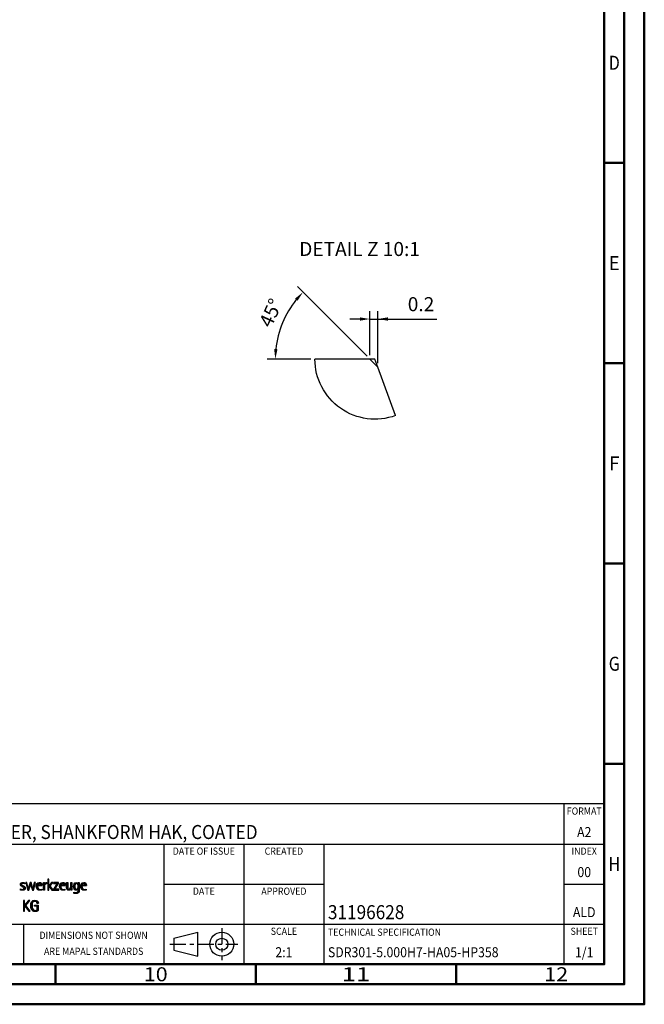
# Model space of a CAD drawing. Units: millimetres. Extents: x 0 to 594, y -1 to 420.
# Drawn here: x 438 to 594, y 0 to 246 of the extents above; entities that cross this region are included whole.
import ezdxf
from ezdxf.enums import TextEntityAlignment as Align

# ---------------------------------------------------------------- set-up
doc = ezdxf.new("R2010")
doc.units = ezdxf.units.MM
doc.linetypes.add('CENTER', pattern=[7, 4, -1, 1, -1])
doc.linetypes.add('GEN7', pattern=[15, 10, -2.5, 0, -2.5])
doc.layers.get('0').update_dxf_attribs({"linetype": 'CONTINUOUS'})
doc.layers.get('DEFPOINTS').update_dxf_attribs({"linetype": 'CONTINUOUS'})
for name, color, linetype in [('AM_0', 7, 'CONTINUOUS'), ('AM_4', 3, 'CONTINUOUS'), ('AM_5', 3, 'CONTINUOUS'), ('AM_5S', 3, 'CONTINUOUS'), ('AM_6', 2, 'CONTINUOUS'), ('AM_7', 4, 'GEN7')]:
    doc.layers.add(name, color=color, linetype=linetype)
doc.layers.add('AM_BOR', color=7, linetype='CONTINUOUS', lineweight=50)
doc.styles.add('MAPAL_BOR', font='isocp.shx', dxfattribs={"width": 0.9})
doc.styles.get("Standard").update_dxf_attribs({"font": 'ISOCP.SHX'})
doc.dimstyles.get("Standard").update_dxf_attribs({"dimtxt": 3.5, "dimasz": 2.5, "dimexe": 2, "dimexo": 1, "dimgap": 1.5, "dimtad": 1, "dimdec": 3, "dimdsep": 46, "dimtxsty": 'STANDARD', "dimcen": -2, "dimclrt": 2, "dimazin": 2, "dimtp": 0.1, "dimtm": 0.1, "dimtfac": 1, "dimtmove": 0, "dimatfit": 3, "dimfxl": 1, "dimarcsym": 0})

# ---------------------------------------------------------------- blocks, each defined once
blk = doc.blocks.new('A2')
at = {"layer": 'AM_BOR', "color": 1}
for p, q in [((589, 210), (584, 210)), ((584, 160), (589, 160)), ((584, 60), (589, 60)), ((447, 10), (447, 5)), ((497, 10), (497, 5)), ((547, 10), (547, 5))]:
    blk.add_line(p, q, dxfattribs=at)
for points in [[(0, 0), (594, 0), (594, 420), (0, 420)], [(10, 410), (10, 10), (584, 10), (584, 410)]]:
    blk.add_lwpolyline(points, close=True, dxfattribs=at)
at = {"layer": 'AM_BOR', "color": 7}
blk.add_lwpolyline([(5, 5), (589, 5), (589, 415), (5, 415)], close=True, dxfattribs=at)
at = {"layer": 'AM_BOR', "color": 1}
blk.add_lwpolyline([(586.5, 110), (584, 110), (589, 110)], dxfattribs=at)
at = {"layer": 'AM_BOR', "color": 2}
for s, width, p in [('D', 0.84375, (586.5, 235)), ('E', 0.964286, (586.5, 185)), ('F', 0.964286, (586.5, 135)), ('G', 0.84375, (586.5, 85)), ('H', 0.84375, (586.5, 35)), ('10', 1.125, (472, 7.5)), ('11', 1.35, (522, 7.5)), ('12', 1.125, (572, 7.5))]:
    blk.add_text(s, height=3.5, dxfattribs=dict(at, width=width)).set_placement(p, align=Align.MIDDLE_CENTER)
blk = doc.blocks.new('MAPAL_FRAME_LOGO')
at = {"layer": 'AM_0', "color": 1}
for p, q in [((44.21, 9.94), (44.47, 9.94)), ((44.21, 9.84), (44.52, 9.84)), ((44.22, 10.04), (44.5, 10.04)), ((44.25, 10.14), (44.61, 10.14)), ((44.32, 10.24), (45.29, 10.24)), ((44.47, 10.34), (45.29, 10.34)), ((45.19, 10.14), (45.29, 10.14)), ((45.56, 10.38), (46.02, 8.5)), ((45.83, 10.38), (45.56, 10.38)), ((45.57, 10.34), (45.84, 10.34)), ((45.59, 10.24), (45.86, 10.24)), ((45.62, 10.14), (45.89, 10.14)), ((45.64, 10.04), (45.91, 10.04)), ((45.67, 9.94), (45.93, 9.94)), ((45.69, 9.84), (45.96, 9.84)), ((46.17, 8.92), (45.83, 10.38)), ((46.63, 10.38), (46.18, 8.92)), ((46.31, 8.5), (46.75, 9.94)), ((46.47, 9.84), (46.72, 9.84)), ((46.5, 9.94), (47, 9.94)), ((46.53, 10.04), (46.97, 10.04)), ((46.56, 10.14), (46.94, 10.14)), ((46.59, 10.24), (46.91, 10.24)), ((46.62, 10.34), (46.88, 10.34)), ((46.87, 10.38), (46.63, 10.38)), ((46.75, 9.94), (46.76, 9.94)), ((46.76, 9.94), (47.2, 8.5)), ((46.79, 9.84), (47.03, 9.84)), ((47.32, 8.92), (46.87, 10.38)), ((47.67, 10.38), (47.33, 8.92)), ((47.5, 8.5), (47.94, 10.38)), ((47.54, 9.84), (47.81, 9.84)), ((47.57, 9.94), (47.84, 9.94)), ((47.59, 10.04), (47.86, 10.04)), ((47.61, 10.14), (47.88, 10.14)), ((47.64, 10.24), (47.91, 10.24)), ((47.66, 10.34), (47.93, 10.34)), ((47.94, 10.38), (47.67, 10.38)), ((48.21, 9.84), (48.5, 9.84)), ((48.24, 9.94), (48.53, 9.94)), ((48.28, 10.04), (48.59, 10.04)), ((48.33, 10.14), (48.69, 10.14)), ((48.42, 10.24), (49.38, 10.24)), ((48.55, 10.34), (49.25, 10.34)), ((49.1, 10.14), (49.46, 10.14)), ((49.2, 10.04), (49.51, 10.04)), ((49.25, 9.94), (49.54, 9.94)), ((49.26, 9.84), (49.56, 9.84)), ((49.94, 10.34), (50.21, 10.34)), ((49.94, 10.24), (50.21, 10.24)), ((49.94, 10.14), (50.21, 10.14)), ((49.94, 10.04), (50.21, 10.04)), ((49.94, 9.94), (50.4, 9.94)), ((49.94, 9.84), (50.34, 9.84)), ((50.23, 10.04), (50.52, 10.04)), ((50.29, 10.14), (50.84, 10.14)), ((50.37, 10.24), (50.84, 10.24)), ((50.5, 10.34), (50.84, 10.34)), ((51.07, 11.23), (51.07, 8.5)), ((51.33, 11.23), (51.07, 11.23)), ((51.07, 11.14), (51.33, 11.14)), ((51.07, 11.04), (51.33, 11.04)), ((51.07, 10.94), (51.33, 10.94)), ((51.07, 10.84), (51.33, 10.84)), ((51.07, 10.74), (51.33, 10.74)), ((51.07, 10.64), (51.33, 10.64)), ((51.07, 10.54), (51.33, 10.54)), ((51.07, 10.44), (51.33, 10.44)), ((51.07, 10.34), (51.33, 10.34)), ((51.07, 10.24), (51.33, 10.24)), ((51.07, 10.14), (51.33, 10.14)), ((51.07, 10.04), (51.33, 10.04)), ((51.07, 9.94), (51.33, 9.94)), ((51.07, 9.84), (51.33, 9.84)), ((51.33, 9.59), (51.33, 11.23)), ((51.99, 10.38), (51.34, 9.59)), ((51.55, 9.84), (51.89, 9.84)), ((51.64, 9.94), (51.97, 9.94)), ((51.65, 9.55), (52.32, 10.38)), ((51.72, 10.04), (52.05, 10.04)), ((51.8, 10.14), (52.13, 10.14)), ((51.88, 10.24), (52.21, 10.24)), ((51.97, 10.34), (52.29, 10.34)), ((52.32, 10.38), (51.99, 10.38)), ((53.42, 10.16), (52.44, 8.72)), ((52.51, 10.38), (52.51, 10.16)), ((53.75, 10.38), (52.51, 10.38)), ((52.51, 10.34), (53.75, 10.34)), ((52.51, 10.24), (53.75, 10.24)), ((52.51, 10.16), (53.42, 10.16)), ((52.77, 8.72), (53.75, 10.15)), ((53.21, 9.84), (53.54, 9.84)), ((53.28, 9.94), (53.61, 9.94)), ((53.35, 10.04), (53.68, 10.04)), ((53.41, 10.14), (53.75, 10.14)), ((53.75, 10.15), (53.75, 10.38)), ((54.03, 9.84), (54.32, 9.84)), ((54.06, 9.94), (54.35, 9.94)), ((54.1, 10.04), (54.41, 10.04)), ((54.16, 10.14), (54.51, 10.14)), ((54.24, 10.24), (55.2, 10.24)), ((54.38, 10.34), (55.07, 10.34)), ((54.92, 10.14), (55.28, 10.14)), ((55.02, 10.04), (55.33, 10.04)), ((55.07, 9.94), (55.36, 9.94)), ((55.08, 9.84), (55.38, 9.84)), ((55.74, 10.34), (56.01, 10.34)), ((55.74, 10.24), (56.01, 10.24)), ((55.74, 10.14), (56.01, 10.14)), ((55.74, 10.04), (56.01, 10.04)), ((55.74, 9.94), (56.01, 9.94)), ((55.74, 9.84), (56.01, 9.84)), ((56.82, 10.34), (57.09, 10.34)), ((56.82, 10.24), (57.09, 10.24)), ((56.82, 10.14), (57.09, 10.14)), ((56.82, 10.04), (57.09, 10.04)), ((56.82, 9.94), (57.09, 9.94)), ((56.82, 9.84), (57.09, 9.84)), ((57.53, 9.84), (57.84, 9.84)), ((57.56, 9.94), (57.87, 9.94)), ((57.59, 10.04), (57.92, 10.04)), ((57.64, 10.14), (58.01, 10.14)), ((57.72, 10.24), (58.52, 10.24)), ((57.84, 10.34), (58.41, 10.34)), ((58.36, 10.14), (58.58, 10.14)), ((58.46, 10.04), (58.89, 10.04)), ((58.52, 9.94), (58.89, 9.94)), ((58.56, 9.84), (58.89, 9.84)), ((58.62, 10.34), (58.89, 10.34)), ((58.62, 10.24), (58.89, 10.24)), ((58.62, 10.14), (58.89, 10.14)), ((59.31, 9.84), (59.6, 9.84)), ((59.34, 9.94), (59.63, 9.94)), ((59.38, 10.04), (59.69, 10.04)), ((59.43, 10.14), (59.79, 10.14)), ((59.52, 10.24), (60.48, 10.24)), ((59.65, 10.34), (60.35, 10.34)), ((60.2, 10.14), (60.56, 10.14)), ((60.3, 10.04), (60.61, 10.04)), ((60.35, 9.94), (60.64, 9.94)), ((60.36, 9.84), (60.66, 9.84)), ((44.2, 8.74), (44.31, 8.74)), ((44.2, 8.64), (45.27, 8.64)), ((44.2, 8.54), (45.14, 8.54)), ((44.24, 9.74), (44.65, 9.74)), ((44.3, 9.64), (44.83, 9.64)), ((44.41, 9.54), (45, 9.54)), ((44.58, 9.44), (45.16, 9.44)), ((44.76, 9.34), (45.29, 9.34)), ((44.95, 9.24), (45.36, 9.24)), ((45, 8.74), (45.35, 8.74)), ((45.08, 9.14), (45.4, 9.14)), ((45.11, 8.84), (45.39, 8.84)), ((45.13, 9.04), (45.41, 9.04)), ((45.14, 8.94), (45.4, 8.94)), ((45.71, 9.74), (45.98, 9.74)), ((45.74, 9.64), (46, 9.64)), ((45.76, 9.54), (46.03, 9.54)), ((45.79, 9.44), (46.05, 9.44)), ((45.81, 9.34), (46.07, 9.34)), ((45.84, 9.24), (46.1, 9.24)), ((45.86, 9.14), (46.12, 9.14)), ((45.88, 9.04), (46.14, 9.04)), ((45.91, 8.94), (46.17, 8.94)), ((45.93, 8.84), (46.41, 8.84)), ((45.96, 8.74), (46.38, 8.74)), ((45.98, 8.64), (46.35, 8.64)), ((46, 8.54), (46.32, 8.54)), ((46.02, 8.5), (46.31, 8.5)), ((46.18, 8.92), (46.17, 8.92)), ((46.19, 8.94), (46.44, 8.94)), ((46.22, 9.04), (46.47, 9.04)), ((46.25, 9.14), (46.5, 9.14)), ((46.28, 9.24), (46.54, 9.24)), ((46.31, 9.34), (46.57, 9.34)), ((46.34, 9.44), (46.6, 9.44)), ((46.38, 9.54), (46.63, 9.54)), ((46.41, 9.64), (46.66, 9.64)), ((46.44, 9.74), (46.69, 9.74)), ((46.82, 9.74), (47.06, 9.74)), ((46.85, 9.64), (47.09, 9.64)), ((46.88, 9.54), (47.13, 9.54)), ((46.91, 9.44), (47.16, 9.44)), ((46.94, 9.34), (47.19, 9.34)), ((46.97, 9.24), (47.22, 9.24)), ((47, 9.14), (47.25, 9.14)), ((47.03, 9.04), (47.28, 9.04)), ((47.06, 8.94), (47.31, 8.94)), ((47.09, 8.84), (47.58, 8.84)), ((47.12, 8.74), (47.56, 8.74)), ((47.15, 8.64), (47.53, 8.64)), ((47.18, 8.54), (47.51, 8.54)), ((47.2, 8.5), (47.5, 8.5)), ((47.33, 8.92), (47.32, 8.92)), ((47.34, 8.94), (47.6, 8.94)), ((47.36, 9.04), (47.63, 9.04)), ((47.38, 9.14), (47.65, 9.14)), ((47.4, 9.24), (47.67, 9.24)), ((47.43, 9.34), (47.7, 9.34)), ((47.45, 9.44), (47.72, 9.44)), ((47.47, 9.54), (47.74, 9.54)), ((47.5, 9.64), (47.77, 9.64)), ((47.52, 9.74), (47.79, 9.74)), ((48.18, 9.64), (49.57, 9.64)), ((48.18, 9.54), (48.48, 9.54)), ((48.18, 9.44), (48.49, 9.44)), ((48.18, 9.34), (48.5, 9.34)), ((48.19, 9.74), (49.57, 9.74)), ((48.19, 9.24), (48.51, 9.24)), ((48.21, 9.14), (48.54, 9.14)), ((48.24, 9.04), (48.58, 9.04)), ((48.27, 8.94), (48.64, 8.94)), ((48.32, 8.84), (48.73, 8.84)), ((48.39, 8.74), (48.87, 8.74)), ((48.49, 8.64), (49.52, 8.64)), ((48.65, 8.54), (49.52, 8.54)), ((49.94, 9.74), (50.29, 9.74)), ((49.94, 9.64), (50.25, 9.64)), ((49.94, 9.54), (50.23, 9.54)), ((49.94, 9.44), (50.22, 9.44)), ((49.94, 9.34), (50.21, 9.34)), ((49.94, 9.24), (50.21, 9.24)), ((49.94, 9.14), (50.21, 9.14)), ((49.94, 9.04), (50.21, 9.04)), ((49.94, 8.94), (50.21, 8.94)), ((49.94, 8.84), (50.21, 8.84)), ((49.94, 8.74), (50.21, 8.74)), ((49.94, 8.64), (50.21, 8.64)), ((49.94, 8.54), (50.21, 8.54)), ((51.07, 9.74), (51.33, 9.74)), ((51.07, 9.64), (51.33, 9.64)), ((51.07, 9.54), (51.65, 9.54)), ((51.07, 9.44), (51.33, 9.44)), ((51.07, 9.34), (51.33, 9.34)), ((51.07, 9.24), (51.33, 9.24)), ((51.07, 9.14), (51.33, 9.14)), ((51.07, 9.04), (51.33, 9.04)), ((51.07, 8.94), (51.33, 8.94)), ((51.07, 8.84), (51.33, 8.84)), ((51.07, 8.74), (51.33, 8.74)), ((51.07, 8.64), (51.33, 8.64)), ((51.07, 8.54), (51.33, 8.54)), ((51.07, 8.5), (51.33, 8.5)), ((51.34, 9.59), (51.33, 9.59)), ((51.33, 9.5), (51.34, 9.5)), ((51.33, 8.5), (51.33, 9.5)), ((51.34, 9.5), (52.07, 8.5)), ((51.38, 9.44), (51.72, 9.44)), ((51.39, 9.64), (51.73, 9.64)), ((51.46, 9.34), (51.79, 9.34)), ((51.47, 9.74), (51.81, 9.74)), ((51.53, 9.24), (51.87, 9.24)), ((51.6, 9.14), (51.94, 9.14)), ((52.41, 8.5), (51.65, 9.55)), ((51.68, 9.04), (52.01, 9.04)), ((51.75, 8.94), (52.08, 8.94)), ((51.82, 8.84), (52.15, 8.84)), ((51.89, 8.74), (52.23, 8.74)), ((51.97, 8.64), (52.3, 8.64)), ((52.04, 8.54), (52.37, 8.54)), ((52.07, 8.5), (52.41, 8.5)), ((52.44, 8.72), (52.44, 8.5)), ((52.44, 8.64), (53.79, 8.64)), ((52.44, 8.54), (53.79, 8.54)), ((52.44, 8.5), (53.79, 8.5)), ((52.45, 8.74), (52.78, 8.74)), ((52.52, 8.84), (52.85, 8.84)), ((52.59, 8.94), (52.92, 8.94)), ((52.66, 9.04), (52.99, 9.04)), ((52.73, 9.14), (53.06, 9.14)), ((53.79, 8.72), (52.77, 8.72)), ((52.8, 9.24), (53.13, 9.24)), ((52.87, 9.34), (53.2, 9.34)), ((52.93, 9.44), (53.26, 9.44)), ((53, 9.54), (53.33, 9.54)), ((53.07, 9.64), (53.4, 9.64)), ((53.14, 9.74), (53.47, 9.74)), ((53.79, 8.5), (53.79, 8.72)), ((54, 9.64), (55.39, 9.64)), ((54, 9.54), (54.3, 9.54)), ((54, 9.44), (54.31, 9.44)), ((54, 9.34), (54.32, 9.34)), ((54.01, 9.74), (55.39, 9.74)), ((54.01, 9.24), (54.33, 9.24)), ((54.03, 9.14), (54.36, 9.14)), ((54.06, 9.04), (54.41, 9.04)), ((54.1, 8.94), (54.46, 8.94)), ((54.14, 8.84), (54.55, 8.84)), ((54.21, 8.74), (54.69, 8.74)), ((54.31, 8.64), (55.34, 8.64)), ((54.47, 8.54), (55.34, 8.54)), ((55.74, 9.74), (56.01, 9.74)), ((55.74, 9.64), (56.01, 9.64)), ((55.74, 9.54), (56.01, 9.54)), ((55.74, 9.44), (56.01, 9.44)), ((55.74, 9.34), (56.01, 9.34)), ((55.74, 9.24), (56.01, 9.24)), ((55.74, 9.14), (56.01, 9.14)), ((55.74, 9.04), (56.02, 9.04)), ((55.75, 8.94), (56.04, 8.94)), ((55.77, 8.84), (56.08, 8.84)), ((55.8, 8.74), (56.19, 8.74)), ((55.85, 8.64), (56.66, 8.64)), ((55.95, 8.54), (56.55, 8.54)), ((56.4, 8.74), (56.73, 8.74)), ((56.55, 8.84), (56.78, 8.84)), ((56.63, 8.94), (57.09, 8.94)), ((56.69, 9.04), (57.09, 9.04)), ((56.73, 9.14), (57.09, 9.14)), ((56.76, 9.24), (57.09, 9.24)), ((56.79, 9.34), (57.09, 9.34)), ((56.81, 9.44), (57.09, 9.44)), ((56.82, 9.74), (57.09, 9.74)), ((56.82, 9.64), (57.09, 9.64)), ((56.82, 9.54), (57.09, 9.54)), ((56.82, 8.84), (57.09, 8.84)), ((56.82, 8.74), (57.09, 8.74)), ((56.82, 8.64), (57.09, 8.64)), ((56.82, 8.54), (57.09, 8.54)), ((57.48, 9.44), (57.79, 9.44)), ((57.48, 9.34), (57.79, 9.34)), ((57.49, 9.64), (57.8, 9.64)), ((57.49, 9.54), (57.79, 9.54)), ((57.49, 9.24), (57.8, 9.24)), ((57.5, 9.14), (57.81, 9.14)), ((57.51, 9.74), (57.81, 9.74)), ((57.52, 9.04), (57.83, 9.04)), ((57.55, 8.94), (57.87, 8.94)), ((57.58, 7.94), (57.75, 7.94)), ((57.58, 7.84), (58.65, 7.84)), ((57.58, 7.74), (58.48, 7.74)), ((57.59, 8.84), (57.93, 8.84)), ((57.64, 8.74), (58.06, 8.74)), ((57.73, 8.64), (58.48, 8.64)), ((57.87, 8.54), (58.33, 8.54)), ((58.29, 8.74), (58.56, 8.74)), ((58.33, 7.94), (58.74, 7.94)), ((58.43, 8.84), (58.61, 8.84)), ((58.48, 8.04), (58.8, 8.04)), ((58.5, 8.94), (58.89, 8.94)), ((58.55, 9.04), (58.89, 9.04)), ((58.55, 8.14), (58.84, 8.14)), ((58.58, 9.14), (58.89, 9.14)), ((58.59, 9.74), (58.89, 9.74)), ((58.59, 8.24), (58.87, 8.24)), ((58.6, 9.24), (58.89, 9.24)), ((58.61, 9.64), (58.89, 9.64)), ((58.61, 9.34), (58.89, 9.34)), ((58.61, 8.34), (58.88, 8.34)), ((58.62, 9.54), (58.89, 9.54)), ((58.62, 9.44), (58.89, 9.44)), ((58.62, 8.84), (58.89, 8.84)), ((58.62, 8.74), (58.89, 8.74)), ((58.62, 8.64), (58.89, 8.64)), ((58.62, 8.54), (58.89, 8.54)), ((58.62, 8.44), (58.89, 8.44)), ((59.28, 9.64), (60.67, 9.64)), ((59.28, 9.54), (59.58, 9.54)), ((59.28, 9.44), (59.59, 9.44)), ((59.28, 9.34), (59.59, 9.34)), ((59.29, 9.74), (60.67, 9.74)), ((59.29, 9.24), (59.61, 9.24)), ((59.31, 9.14), (59.64, 9.14)), ((59.34, 9.04), (59.68, 9.04)), ((59.38, 8.94), (59.74, 8.94)), ((59.42, 8.84), (59.83, 8.84)), ((59.49, 8.74), (59.97, 8.74)), ((59.59, 8.64), (60.62, 8.64)), ((59.75, 8.54), (60.62, 8.54)), ((44.96, 5.95), (44.96, 3.23)), ((45.26, 5.95), (44.96, 5.95)), ((44.96, 5.94), (45.26, 5.94)), ((44.96, 5.84), (45.26, 5.84)), ((44.96, 5.74), (45.26, 5.74)), ((44.96, 5.64), (45.26, 5.64)), ((44.96, 5.54), (45.26, 5.54)), ((44.96, 5.44), (45.26, 5.44)), ((44.96, 5.34), (45.26, 5.34)), ((44.96, 5.24), (45.26, 5.24)), ((44.96, 5.14), (45.26, 5.14)), ((44.96, 5.04), (45.26, 5.04)), ((44.96, 4.94), (45.26, 4.94)), ((45.26, 4.72), (45.26, 5.95)), ((46.23, 5.95), (45.27, 4.72)), ((45.45, 4.94), (45.8, 4.94)), ((45.53, 5.04), (45.88, 5.04)), ((45.57, 4.65), (46.59, 5.95)), ((45.6, 5.14), (45.96, 5.14)), ((45.68, 5.24), (46.04, 5.24)), ((45.76, 5.34), (46.11, 5.34)), ((45.84, 5.44), (46.19, 5.44)), ((45.91, 5.54), (46.27, 5.54)), ((45.99, 5.64), (46.35, 5.64)), ((46.07, 5.74), (46.43, 5.74)), ((46.14, 5.84), (46.5, 5.84)), ((46.22, 5.94), (46.58, 5.94)), ((46.59, 5.95), (46.23, 5.95)), ((46.81, 4.94), (47.14, 4.94)), ((46.82, 5.04), (47.16, 5.04)), ((46.84, 5.14), (47.18, 5.14)), ((46.87, 5.24), (47.21, 5.24)), ((46.9, 5.34), (47.24, 5.34)), ((46.94, 5.44), (47.29, 5.44)), ((46.99, 5.54), (47.36, 5.54)), ((47.06, 5.64), (47.48, 5.64)), ((47.14, 5.74), (48.48, 5.74)), ((47.27, 5.84), (48.36, 5.84)), ((47.47, 5.94), (48.15, 5.94)), ((48.14, 5.64), (48.56, 5.64)), ((48.24, 5.54), (48.62, 5.54)), ((48.3, 5.44), (48.65, 5.44)), ((48.33, 5.34), (48.68, 5.34)), ((48.34, 5.24), (48.69, 5.24)), ((44.96, 4.84), (45.26, 4.84)), ((44.96, 4.74), (45.26, 4.74)), ((44.96, 4.64), (45.57, 4.64)), ((44.96, 4.54), (45.26, 4.54)), ((44.96, 4.44), (45.26, 4.44)), ((44.96, 4.34), (45.26, 4.34)), ((44.96, 4.24), (45.26, 4.24)), ((44.96, 4.14), (45.26, 4.14)), ((44.96, 4.04), (45.26, 4.04)), ((44.96, 3.94), (45.26, 3.94)), ((44.96, 3.84), (45.26, 3.84)), ((44.96, 3.74), (45.26, 3.74)), ((44.96, 3.64), (45.26, 3.64)), ((44.96, 3.54), (45.26, 3.54)), ((44.96, 3.44), (45.26, 3.44)), ((44.96, 3.34), (45.26, 3.34)), ((44.96, 3.24), (45.26, 3.24)), ((44.96, 3.23), (45.26, 3.23)), ((45.27, 4.72), (45.26, 4.72)), ((45.26, 4.56), (45.27, 4.56)), ((45.26, 3.23), (45.26, 4.56)), ((45.27, 4.56), (46.31, 3.23)), ((45.29, 4.74), (45.65, 4.74)), ((45.29, 4.54), (45.65, 4.54)), ((45.36, 4.44), (45.72, 4.44)), ((45.37, 4.84), (45.72, 4.84)), ((45.44, 4.34), (45.8, 4.34)), ((45.52, 4.24), (45.88, 4.24)), ((46.67, 3.23), (45.57, 4.65)), ((45.6, 4.14), (45.96, 4.14)), ((45.67, 4.04), (46.04, 4.04)), ((45.75, 3.94), (46.11, 3.94)), ((45.83, 3.84), (46.19, 3.84)), ((45.91, 3.74), (46.27, 3.74)), ((45.98, 3.64), (46.35, 3.64)), ((46.06, 3.54), (46.42, 3.54)), ((46.14, 3.44), (46.5, 3.44)), ((46.22, 3.34), (46.58, 3.34)), ((46.29, 3.24), (46.66, 3.24)), ((46.31, 3.23), (46.67, 3.23)), ((46.8, 4.84), (47.14, 4.84)), ((46.8, 4.74), (47.13, 4.74)), ((46.8, 4.64), (47.13, 4.64)), ((46.8, 4.54), (47.13, 4.54)), ((46.8, 4.44), (47.14, 4.44)), ((46.81, 4.34), (47.15, 4.34)), ((46.83, 4.24), (47.16, 4.24)), ((46.84, 4.14), (47.18, 4.14)), ((46.86, 4.04), (47.2, 4.04)), ((46.89, 3.94), (47.23, 3.94)), ((46.92, 3.84), (47.27, 3.84)), ((46.96, 3.74), (47.32, 3.74)), ((47.02, 3.64), (47.39, 3.64)), ((47.08, 3.54), (47.5, 3.54)), ((47.17, 3.44), (47.8, 3.44)), ((47.29, 3.34), (48.52, 3.34)), ((47.5, 3.24), (48.27, 3.24)), ((47.74, 4.74), (48.67, 4.74)), ((47.74, 4.64), (48.67, 4.64)), ((47.74, 4.54), (48.67, 4.54)), ((47.93, 3.44), (48.67, 3.44)), ((48.3, 3.54), (48.67, 3.54)), ((48.36, 4.44), (48.67, 4.44)), ((48.36, 4.34), (48.67, 4.34)), ((48.36, 4.24), (48.67, 4.24)), ((48.36, 4.14), (48.67, 4.14)), ((48.36, 4.04), (48.67, 4.04)), ((48.36, 3.94), (48.67, 3.94)), ((48.36, 3.84), (48.67, 3.84)), ((48.36, 3.74), (48.67, 3.74)), ((48.36, 3.64), (48.67, 3.64))]:
    blk.add_line(p, q, dxfattribs=at)
for points, knots in [([(44.2, 8.53), (44.37, 8.48), (44.54, 8.46), (44.71, 8.46), (45.09, 8.46), (45.41, 8.6), (45.41, 9.02), (45.41, 9.33), (45.21, 9.42), (44.97, 9.56), (44.97, 9.56), (44.81, 9.66), (44.81, 9.66), (44.7, 9.72), (44.47, 9.8), (44.47, 9.95), (44.47, 10.14), (44.71, 10.2), (44.85, 10.2), (45, 10.2), (45.15, 10.16), (45.29, 10.11), (45.29, 10.11), (45.29, 10.36), (45.29, 10.36), (45.15, 10.4), (45, 10.42), (44.85, 10.42), (44.52, 10.42), (44.2, 10.29), (44.2, 9.93), (44.2, 9.64), (44.41, 9.53), (44.63, 9.42), (44.63, 9.42), (44.8, 9.32), (44.8, 9.32), (44.94, 9.25), (45.14, 9.17), (45.14, 8.98), (45.14, 8.74), (44.88, 8.68), (44.68, 8.68), (44.51, 8.68), (44.35, 8.73), (44.2, 8.78), (44.2, 8.78), (44.2, 8.53), (44.2, 8.53)], [0, 0, 0, 0, 1, 1, 1, 2, 2, 2, 3, 3, 3, 4, 4, 4, 5, 5, 5, 6, 6, 6, 7, 7, 7, 8, 8, 8, 9, 9, 9, 10, 10, 10, 11, 11, 11, 12, 12, 12, 13, 13, 13, 14, 14, 14, 15, 15, 15, 16, 16, 16, 16]), ([(49.52, 8.73), (49.4, 8.7), (49.28, 8.68), (49.15, 8.68), (48.69, 8.68), (48.48, 9.1), (48.48, 9.51), (48.48, 9.51), (48.48, 9.62), (48.48, 9.62), (48.48, 9.62), (49.57, 9.62), (49.57, 9.62), (49.57, 9.62), (49.57, 9.71), (49.57, 9.71), (49.57, 10.13), (49.35, 10.42), (48.91, 10.42), (48.36, 10.42), (48.18, 9.99), (48.18, 9.5), (48.18, 8.89), (48.44, 8.46), (49.09, 8.46), (49.24, 8.46), (49.38, 8.47), (49.52, 8.51), (49.52, 8.51), (49.52, 8.73), (49.52, 8.73)], [0, 0, 0, 0, 1, 1, 1, 2, 2, 2, 3, 3, 3, 4, 4, 4, 5, 5, 5, 6, 6, 6, 7, 7, 7, 8, 8, 8, 9, 9, 9, 10, 10, 10, 10]), ([(48.5, 9.84), (48.55, 10.05), (48.67, 10.2), (48.9, 10.2), (49.1, 10.2), (49.26, 10.05), (49.26, 9.84), (49.26, 9.84), (48.5, 9.84), (48.5, 9.84)], [0, 0, 0, 0, 1, 1, 1, 2, 2, 2, 3, 3, 3, 3]), ([(50.21, 8.5), (50.21, 8.5), (50.21, 9.28), (50.21, 9.28), (50.21, 9.69), (50.36, 10.14), (50.84, 10.14), (50.84, 10.14), (50.84, 10.42), (50.84, 10.42), (50.54, 10.42), (50.33, 10.29), (50.22, 10.02), (50.22, 10.02), (50.21, 10.02), (50.21, 10.02), (50.21, 10.02), (50.21, 10.38), (50.21, 10.38), (50.21, 10.38), (49.94, 10.38), (49.94, 10.38), (49.94, 10.38), (49.94, 8.5), (49.94, 8.5), (49.94, 8.5), (50.21, 8.5), (50.21, 8.5)], [0, 0, 0, 0, 1, 1, 1, 2, 2, 2, 3, 3, 3, 4, 4, 4, 5, 5, 5, 6, 6, 6, 7, 7, 7, 8, 8, 8, 9, 9, 9, 9]), ([(55.34, 8.73), (55.22, 8.7), (55.1, 8.68), (54.97, 8.68), (54.51, 8.68), (54.3, 9.1), (54.3, 9.51), (54.3, 9.51), (54.3, 9.62), (54.3, 9.62), (54.3, 9.62), (55.39, 9.62), (55.39, 9.62), (55.39, 9.62), (55.39, 9.71), (55.39, 9.71), (55.39, 10.13), (55.17, 10.42), (54.73, 10.42), (54.18, 10.42), (54, 9.99), (54, 9.5), (54, 8.89), (54.26, 8.46), (54.91, 8.46), (55.06, 8.46), (55.21, 8.47), (55.34, 8.51), (55.34, 8.51), (55.34, 8.73), (55.34, 8.73)], [0, 0, 0, 0, 1, 1, 1, 2, 2, 2, 3, 3, 3, 4, 4, 4, 5, 5, 5, 6, 6, 6, 7, 7, 7, 8, 8, 8, 9, 9, 9, 10, 10, 10, 10]), ([(54.32, 9.84), (54.37, 10.05), (54.49, 10.2), (54.72, 10.2), (54.92, 10.2), (55.08, 10.05), (55.08, 9.84), (55.08, 9.84), (54.32, 9.84), (54.32, 9.84)], [0, 0, 0, 0, 1, 1, 1, 2, 2, 2, 3, 3, 3, 3]), ([(57.09, 8.5), (57.09, 8.5), (57.09, 10.38), (57.09, 10.38), (57.09, 10.38), (56.82, 10.38), (56.82, 10.38), (56.82, 10.38), (56.82, 9.61), (56.82, 9.61), (56.82, 9.31), (56.67, 8.72), (56.29, 8.72), (55.98, 8.72), (56.01, 9.13), (56.01, 9.34), (56.01, 9.34), (56.01, 10.38), (56.01, 10.38), (56.01, 10.38), (55.74, 10.38), (55.74, 10.38), (55.74, 10.38), (55.74, 9.04), (55.74, 9.04), (55.74, 8.73), (55.9, 8.46), (56.23, 8.46), (56.55, 8.46), (56.72, 8.64), (56.81, 8.93), (56.81, 8.93), (56.82, 8.93), (56.82, 8.93), (56.82, 8.93), (56.82, 8.5), (56.82, 8.5), (56.82, 8.5), (57.09, 8.5), (57.09, 8.5)], [0, 0, 0, 0, 1, 1, 1, 2, 2, 2, 3, 3, 3, 4, 4, 4, 5, 5, 5, 6, 6, 6, 7, 7, 7, 8, 8, 8, 9, 9, 9, 10, 10, 10, 11, 11, 11, 12, 12, 12, 13, 13, 13, 13]), ([(58.62, 8.53), (58.62, 8.13), (58.49, 7.9), (58.05, 7.9), (57.88, 7.9), (57.74, 7.94), (57.58, 8.01), (57.58, 8.01), (57.58, 7.74), (57.58, 7.74), (57.76, 7.7), (57.91, 7.68), (58.09, 7.68), (58.63, 7.68), (58.89, 7.96), (58.89, 8.49), (58.89, 8.49), (58.89, 10.38), (58.89, 10.38), (58.89, 10.38), (58.62, 10.38), (58.62, 10.38), (58.62, 10.38), (58.62, 10.07), (58.62, 10.07), (58.62, 10.07), (58.61, 10.07), (58.61, 10.07), (58.55, 10.29), (58.35, 10.42), (58.12, 10.42), (57.61, 10.42), (57.48, 9.84), (57.48, 9.43), (57.48, 9), (57.6, 8.5), (58.12, 8.5), (58.35, 8.5), (58.54, 8.63), (58.61, 8.86), (58.61, 8.86), (58.62, 8.86), (58.62, 8.86), (58.62, 8.86), (58.62, 8.53), (58.62, 8.53)], [0, 0, 0, 0, 1, 1, 1, 2, 2, 2, 3, 3, 3, 4, 4, 4, 5, 5, 5, 6, 6, 6, 7, 7, 7, 8, 8, 8, 9, 9, 9, 10, 10, 10, 11, 11, 11, 12, 12, 12, 13, 13, 13, 14, 14, 14, 15, 15, 15, 15]), ([(58.17, 8.72), (57.84, 8.72), (57.79, 9.18), (57.79, 9.42), (57.79, 9.67), (57.83, 10.2), (58.18, 10.2), (58.52, 10.2), (58.62, 9.74), (58.62, 9.48), (58.62, 9.21), (58.52, 8.72), (58.17, 8.72)], [0, 0, 0, 0, 1, 1, 1, 2, 2, 2, 3, 3, 3, 4, 4, 4, 4]), ([(60.62, 8.73), (60.5, 8.7), (60.38, 8.68), (60.25, 8.68), (59.79, 8.68), (59.58, 9.1), (59.58, 9.51), (59.58, 9.51), (59.58, 9.62), (59.58, 9.62), (59.58, 9.62), (60.67, 9.62), (60.67, 9.62), (60.67, 9.62), (60.67, 9.71), (60.67, 9.71), (60.67, 10.13), (60.45, 10.42), (60.01, 10.42), (59.46, 10.42), (59.28, 9.99), (59.28, 9.5), (59.28, 8.89), (59.54, 8.46), (60.19, 8.46), (60.34, 8.46), (60.48, 8.47), (60.62, 8.51), (60.62, 8.51), (60.62, 8.73), (60.62, 8.73)], [0, 0, 0, 0, 1, 1, 1, 2, 2, 2, 3, 3, 3, 4, 4, 4, 5, 5, 5, 6, 6, 6, 7, 7, 7, 8, 8, 8, 9, 9, 9, 10, 10, 10, 10]), ([(59.6, 9.84), (59.65, 10.05), (59.77, 10.2), (60, 10.2), (60.2, 10.2), (60.36, 10.05), (60.36, 9.84), (60.36, 9.84), (59.6, 9.84), (59.6, 9.84)], [0, 0, 0, 0, 1, 1, 1, 2, 2, 2, 3, 3, 3, 3]), ([(48.36, 3.59), (48.25, 3.48), (48.02, 3.44), (47.86, 3.44), (47.21, 3.44), (47.13, 4.19), (47.13, 4.68), (47.13, 5.14), (47.25, 5.74), (47.81, 5.74), (48.14, 5.74), (48.34, 5.53), (48.34, 5.21), (48.34, 5.21), (48.69, 5.21), (48.69, 5.21), (48.69, 5.72), (48.29, 6), (47.81, 6), (47.04, 6), (46.79, 5.35), (46.79, 4.68), (46.79, 3.94), (47, 3.18), (47.89, 3.18), (48.14, 3.18), (48.47, 3.27), (48.67, 3.44), (48.67, 3.44), (48.67, 4.77), (48.67, 4.77), (48.67, 4.77), (47.74, 4.77), (47.74, 4.77), (47.74, 4.77), (47.74, 4.51), (47.74, 4.51), (47.74, 4.51), (48.36, 4.51), (48.36, 4.51), (48.36, 4.51), (48.36, 3.59), (48.36, 3.59)], [0, 0, 0, 0, 1, 1, 1, 2, 2, 2, 3, 3, 3, 4, 4, 4, 5, 5, 5, 6, 6, 6, 7, 7, 7, 8, 8, 8, 9, 9, 9, 10, 10, 10, 11, 11, 11, 12, 12, 12, 13, 13, 13, 14, 14, 14, 14])]:
    blk.add_open_spline(points, degree=3, knots=knots, dxfattribs=at)
blk = doc.blocks.new('*U87')
at = {"layer": 'AM_4', "linetype": 'Continuous'}
for p, q in [((1, 1.5), (7, 3)), ((7, -3), (7, 3)), ((1, 1.5), (1, -1.5)), ((1, -1.5), (7, -3))]:
    blk.add_line(p, q, dxfattribs=at)
for radius in [3, 1.5]:
    blk.add_circle((13, 0), radius, dxfattribs=at)
at = {"layer": 'AM_7', "linetype": 'CENTER'}
for p, q in [((13, 4), (13, -4)), ((0, 0), (17, 0))]:
    blk.add_line(p, q, dxfattribs=at)
blk = doc.blocks.new('*U91')
at = {"layer": 'AM_0'}
for p, q in [((190, 0), (0, 0)), ((190, 0), (0, 0)), ((190, 0), (0, 0)), ((190, 0), (0, 0)), ((190, 0), (0, 0)), ((180, -40), (180, 0)), ((190, -40), (190, 0)), ((0, -10), (190, -10)), ((80, -10), (80, -40)), ((120, -10), (120, -40)), ((0, -30), (190, -30)), ((190, -40), (0, -40))]:
    blk.add_line(p, q, dxfattribs=at)
at = {"layer": 'AM_0', "color": 3, "linetype": 'Continuous'}
for p, q in [((100, -10), (100, -40)), ((80, -20), (120, -20)), ((180, -20), (190, -20)), ((45, -30), (45, -40))]:
    blk.add_line(p, q, dxfattribs=at)
blk.add_blockref('MAPAL_FRAME_LOGO', (0, -30))
at = {"layer": 'AM_0'}
blk.add_blockref('*U87', (81.5, -35), dxfattribs=at)
at = {"layer": 'AM_0', "color": 2, "style": 'MAPAL_BOR', "width": 0.9}
for s, p in [('FORMAT', (185, -2)), ('DATE OF ISSUE', (90, -12)), ('CREATED', (110, -12)), ('DATE', (90, -22)), ('APPROVED', (110, -22)), ('DIMENSIONS NOT SHOWN', (62.49, -33)), ('SCALE', (110, -32)), ('SHEET', (185, -32)), ('ARE MAPAL STANDARDS', (62.5, -37))]:
    blk.add_text(s, height=1.8, dxfattribs=at).set_placement(p, align=Align.MIDDLE)
blk.add_text('TECHNICAL SPECIFICATION', height=1.8, dxfattribs=at).set_placement((121, -32), align=Align.MIDDLE_LEFT)
at = {"layer": 'AM_0', "style": 'MAPAL_BOR', "width": 0.9}
for tag, p in [('TITLE', (1, -7)), ('MATERIAL_NO', (121, -27))]:
    blk.add_attdef(tag, text='', height=3.5, dxfattribs=at).set_placement(p, align=Align.MIDDLE_LEFT)
at = {"layer": 'AM_6', "style": 'MAPAL_BOR', "width": 0.9}
blk.add_text('INDEX', height=1.8, dxfattribs=at).set_placement((185, -12), align=Align.MIDDLE)
for tag, p in [('DIN_FORMAT', (185, -7)), ('INDEX_NO', (185, -17)), ('APP_DATE', (90, -27)), ('APP_NAME', (110, -27)), ('ORIGIN', (185, -27)), ('SCALE', (110, -37)), ('SHEET_OF_SHEETS', (185, -37))]:
    blk.add_attdef(tag, text='', height=2.5, dxfattribs=at).set_placement(p, align=Align.MIDDLE_CENTER)
for tag, p in [('DRAWING_NO', (121, -17)), ('TECHNICAL_SPEC', (121, -37))]:
    blk.add_attdef(tag, text='', height=2.5, dxfattribs=at).set_placement(p, align=Align.MIDDLE_LEFT)
blk = doc.blocks.new('MAPAL_FRAME-Model')
blk.add_blockref('A2', (0, 0))
at = {"layer": 'AM_0'}
ref = blk.add_blockref('*U91', (394, 50), dxfattribs=at)
ref.add_attrib('TITLE', 'TRITAN-DRILL-REAMER, SHANKFORM HAK, COATED', dxfattribs={"height": 3.5, "style": 'MAPAL_BOR', "width": 0.9}).set_placement((395, 43), align=Align.MIDDLE_LEFT)
ref.add_attrib('MATERIAL_NO', '31196628', dxfattribs={"height": 3.5, "style": 'MAPAL_BOR', "width": 0.9}).set_placement((515, 23), align=Align.MIDDLE_LEFT)
ref.add_attrib('TECHNICAL_SPEC', 'SDR301-5.000H7-HA05-HP358', dxfattribs={"layer": 'AM_6', "height": 2.5, "style": 'MAPAL_BOR', "width": 0.9}).set_placement((515, 13), align=Align.MIDDLE_LEFT)
ref.add_attrib('SHEET_OF_SHEETS', '1/1', dxfattribs={"layer": 'AM_6', "height": 2.5, "style": 'MAPAL_BOR', "width": 0.9}).set_placement((579, 13), align=Align.MIDDLE_CENTER)
ref.add_attrib('ORIGIN', 'ALD', dxfattribs={"layer": 'AM_6', "height": 2.5, "style": 'MAPAL_BOR', "width": 0.9}).set_placement((579, 23), align=Align.MIDDLE_CENTER)
ref.add_attrib('INDEX_NO', '00', dxfattribs={"layer": 'AM_6', "height": 2.5, "style": 'MAPAL_BOR', "width": 0.9}).set_placement((579, 33), align=Align.MIDDLE_CENTER)
ref.add_attrib('DIN_FORMAT', 'A2', dxfattribs={"layer": 'AM_6', "height": 2.5, "style": 'MAPAL_BOR', "width": 0.9}).set_placement((579, 43), align=Align.MIDDLE_CENTER)
ref.add_attrib('SCALE', '2:1', dxfattribs={"layer": 'AM_6', "height": 2.5, "style": 'MAPAL_BOR', "width": 0.9}).set_placement((504, 13), align=Align.MIDDLE_CENTER)
blk = doc.blocks.new('*D84')
at = {"layer": 'AM_5', "color": 0, "lineweight": -2}
for p, q in [((525.47, 162.04), (525.47, 173.04)), ((527.47, 160.04), (527.47, 173.04)), ((522.97, 171.04), (520.47, 171.04)), ((525.47, 171.04), (527.47, 171.04)), ((527.47, 171.04), (542.19, 171.04)), ((529.97, 171.04), (532.47, 171.04))]:
    blk.add_line(p, q, dxfattribs=at)
at = {"layer": 'AM_5', "color": 0}
for points in [[(522.97, 170.62), (522.97, 171.46), (525.47, 171.04)], [(529.97, 171.46), (529.97, 170.62), (527.47, 171.04)]]:
    blk.add_solid(points, dxfattribs=at)
at = {"layer": 'DEFPOINTS', "color": 0}
for p in [(527.47, 171.04), (525.47, 161.04), (527.47, 159.04)]:
    blk.add_point(p, dxfattribs=at)
at = {"layer": 'AM_5', "color": 2, "insert": (538.24, 174.29), "char_height": 3.5, "attachment_point": 5}
blk.add_mtext('0.2', dxfattribs=at)
blk = doc.blocks.new('*D85')
at = {"layer": 'AM_5S', "color": 0, "lineweight": -2}
for p, q in [((524.76, 161.75), (507.36, 179.15)), ((510.74, 161.04), (499.86, 161.04))]:
    blk.add_line(p, q, dxfattribs=at)
blk.add_arc((525.47, 161.04), 23.61, 141.0693, 173.9307, dxfattribs=at)
at = {"layer": 'AM_5S', "color": 0}
for points in [[(507.41, 175.6), (506.79, 176.16), (508.77, 177.74)], [(501.57, 163.56), (502.41, 163.51), (501.86, 161.04)]]:
    blk.add_solid(points, dxfattribs=at)
at = {"layer": 'DEFPOINTS', "color": 0}
for p in [(502.66, 167.15), (511.74, 161.04), (525.47, 161.04), (525.47, 161.04), (527.47, 159.04)]:
    blk.add_point(p, dxfattribs=at)
at = {"layer": 'AM_5S', "color": 2, "insert": (501.12, 172.39), "char_height": 3.5, "attachment_point": 5, "rotation": 65.0001}
blk.add_mtext('45%%d', dxfattribs=at)

msp = doc.modelspace()

# ---------------------------------------------------------------- linework, layer by layer
at = {"layer": 'AM_0'}
for p, q in [((525.4698, 161.0399), (511.7419, 161.0399)), ((527.4698, 159.0399), (525.4698, 161.0399)), ((531.8722, 146.9445), (527.4698, 159.0399))]:
    msp.add_line(p, q, dxfattribs=at)
at = {"layer": 'AM_4'}
for p, q in [((526.7419, 161.0399), (525.4698, 161.0399)), ((527.4698, 159.0399), (526.7419, 161.0399))]:
    msp.add_line(p, q, dxfattribs=at)
at = {"layer": 'AM_4', "extrusion": (0, 0, -1)}
msp.add_arc((-526.7419, 161.0399), 15, 250, 0, dxfattribs=at)

# ---------------------------------------------------------------- block references
at = {"layer": 'AM_0'}
msp.add_blockref('MAPAL_FRAME-Model', (0, 0), dxfattribs=at)

# ---------------------------------------------------------------- texts
at = {"layer": 'AM_6', "insert": (522.9005, 188.0636), "char_height": 3.5, "width": 50, "attachment_point": 5}
msp.add_mtext('DETAIL Z 10:1', dxfattribs=at)

# ---------------------------------------------------------------- dimensions: what is measured, and where the dimension line sits
at = {"layer": 'AM_5'}
dim = msp.add_linear_dim(base=(527.4698, 171.0399), p1=(525.4698, 161.0399), p2=(527.4698, 159.0399), dimstyle='STANDARD', override={"dimgap": 1.5, "dimlfac": 0.1, "dimrnd": 0, "dimpost": '', "dimcen": -2, "dimtol": 0, "dimlim": 0, "dimtp": 0.1, "dimtm": 0.1}, dxfattribs=at)
dim.commit()
dim.dimension.update_dxf_attribs({"geometry": '*D84', "text_midpoint": (538.2354, 171.0399), "dimtype": 160})
at = {"layer": 'AM_5S'}
dim = msp.add_angular_dim_2l(base=(502.6627, 167.151), line1=((525.4698, 161.0399), (511.7419, 161.0399)), line2=((527.4698, 159.0399), (525.4698, 161.0399)), dimstyle='STANDARD', override={"dimtp": 0.01}, dxfattribs=at)
dim.commit()
dim.dimension.update_dxf_attribs({"geometry": '*D85', "text_midpoint": (504.0704, 171.0185), "dimtype": 162})

doc.saveas('drawing.dxf')
